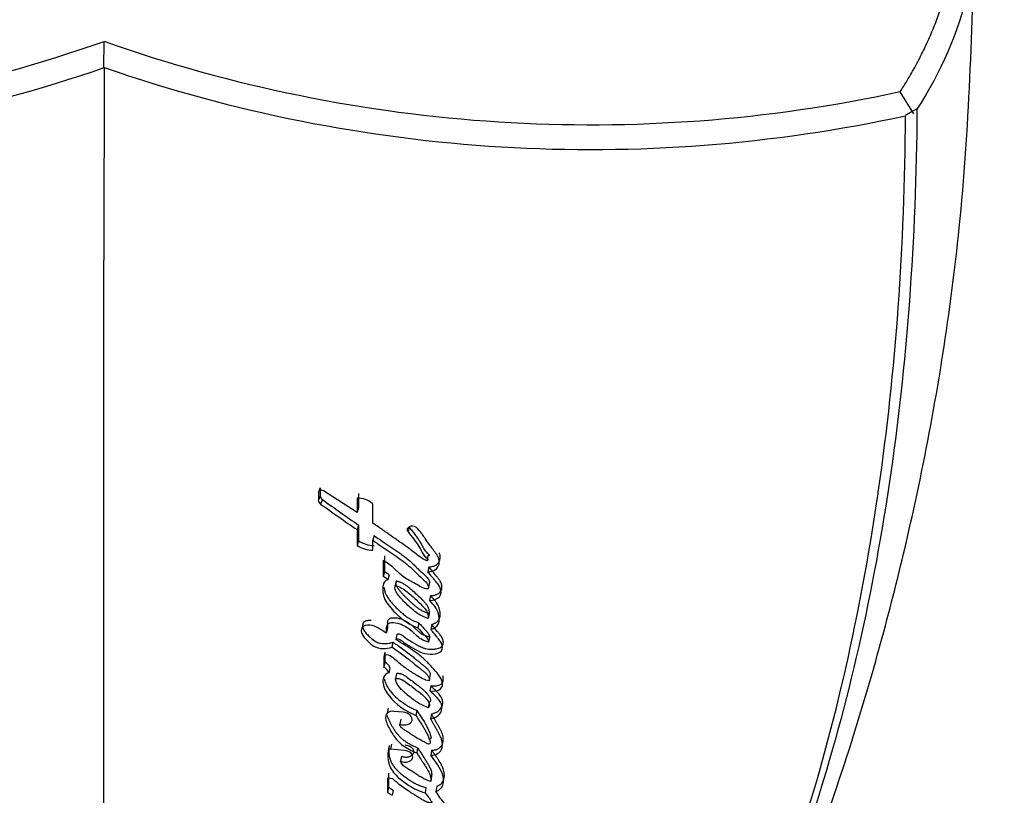
# Paper-space layout 'Layout1' of a CAD drawing. Units: millimetres. Extents: x 0 to 2384, y 0 to 2746.
# Drawn here: x 1857 to 1885, y 484 to 506 of the extents above; entities that cross this region are included whole.
import ezdxf
from ezdxf import colors
from ezdxf.entities.mleader import LeaderData, LeaderLine
from ezdxf.math import Vec2, Vec3

# ---------------------------------------------------------------- set-up
doc = ezdxf.new("R2010")
doc.units = ezdxf.units.MM
doc.layers.add('DV6_Défaut', color=7, linetype='Continuous')
doc.layers.add('Défaut', color=7, linetype='Continuous')

# ---------------------------------------------------------------- blocks, each defined once
blk = doc.blocks.new('_DOT')
at = {"color": 0}
blk.add_line((0, 0), (-1, 0), dxfattribs=at)
at = {"color": 0, "const_width": 0.333}
blk.add_lwpolyline([(-0.1665, 0, 1), (0.1665, 0, 1)], format="xyb", close=True, dxfattribs=at)
blk = doc.blocks.new('SE5')
at = {"layer": 'DV6_Défaut', "color": 7, "linetype": 'Continuous'}
for p, q in [((1859.555, 504.884), (1859.557, 505.63)), ((1882.544, 503.569), (1882.156, 504.202)), ((1882.303, 503.533), (1882.497, 503.646)), ((1882.497, 503.646), (1882.623, 503.718)), ((1859.554, 468.344), (1859.554, 499.415)), ((1865.69, 492.954), (1865.639, 492.827)), ((1865.639, 492.827), (1865.639, 492.599)), ((1865.69, 492.727), (1865.639, 492.599)), ((1865.69, 492.954), (1865.69, 492.727)), ((1866.739, 492.256), (1865.784, 492.867)), ((1866.783, 492.796), (1866.782, 492.386)), ((1865.754, 492.619), (1865.703, 492.492)), ((1866.739, 492.668), (1866.739, 492.256)), ((1867.181, 491.954), (1867.181, 492.503)), ((1866.782, 492.386), (1866.739, 492.256)), ((1866.781, 491.896), (1866.739, 491.765)), ((1866.781, 491.896), (1866.781, 491.452)), ((1866.739, 491.765), (1866.739, 491.32)), ((1867.22, 491.596), (1867.181, 491.463)), ((1868.218, 491.836), (1868.186, 491.703)), ((1866.781, 491.452), (1866.739, 491.32)), ((1867.181, 491.186), (1867.181, 491.463)), ((1867.515, 491.026), (1867.515, 490.57)), ((1868.746, 491.019), (1868.718, 490.883)), ((1867.479, 490.891), (1867.479, 490.434)), ((1867.515, 490.57), (1867.479, 490.434)), ((1867.65, 490.473), (1867.615, 490.337)), ((1868.771, 490.708), (1868.743, 490.572)), ((1867.856, 490.313), (1867.822, 490.177)), ((1868.78, 490.223), (1868.753, 490.085)), ((1868.818, 489.896), (1868.791, 489.758)), ((1868.782, 489.386), (1868.755, 489.247)), ((1868.491, 489.121), (1868.463, 488.982)), ((1868.857, 489.072), (1868.831, 488.932)), ((1867.598, 488.969), (1867.565, 488.83)), ((1867.869, 488.788), (1867.837, 488.648)), ((1867.753, 488.573), (1867.721, 488.433)), ((1868.79, 488.714), (1868.764, 488.574)), ((1867.526, 488.29), (1867.493, 488.15)), ((1867.526, 488.29), (1867.526, 488.003)), ((1867.493, 488.15), (1867.493, 487.862)), ((1867.526, 488.003), (1867.493, 487.862)), ((1867.666, 487.844), (1867.635, 487.703)), ((1867.856, 487.686), (1867.826, 487.544)), ((1868.807, 487.62), (1868.782, 487.477)), ((1868.827, 487.329), (1868.802, 487.185)), ((1868.784, 486.855), (1868.76, 486.711)), ((1867.625, 486.696), (1867.595, 486.553)), ((1868.044, 486.584), (1867.78, 486.606)), ((1868.43, 486.634), (1868.404, 486.49)), ((1867.978, 486.384), (1867.95, 486.24)), ((1868.85, 486.535), (1868.826, 486.391)), ((1867.646, 485.636), (1867.617, 485.491)), ((1867.718, 485.677), (1867.689, 485.532)), ((1868.08, 485.499), (1867.689, 485.532)), ((1868.456, 485.573), (1868.431, 485.428)), ((1868.854, 485.506), (1868.831, 485.36)), ((1867.997, 485.336), (1867.97, 485.191)), ((1867.749, 484.694), (1867.599, 484.706)), ((1867.599, 484.706), (1867.599, 484.306)), ((1867.628, 484.852), (1867.627, 484.452)), ((1868.853, 484.766), (1868.83, 484.619)), ((1867.627, 484.452), (1867.599, 484.306)), ((1867.627, 484.452), (1867.76, 484.369)), ((1867.76, 484.369), (1867.732, 484.223)), ((1868.689, 484.446), (1868.666, 484.298)), ((1868.998, 484.48), (1868.977, 484.332)), ((1867.599, 484.306), (1867.732, 484.223))]:
    blk.add_line(p, q, dxfattribs=at)
for centre, radius, start, end in [((1845.737, 544.777), 41.514, 257.7794, 289.4454), ((1873.377, 544.766), 41.503, 250.5508, 282.2113), ((1845.746, 544.7), 42.141, 257.7485, 289.1345), ((3839.709, 500.391), 1980.155, 179.869899, 180.028258), ((1873.366, 544.654), 42.095, 250.8529, 282.26), ((1865.828, 492.736), 0.139, 184.031, 237.5682), ((1865.779, 492.61), 0.141, 184.4138, 237.484), ((1896.764, 535.672), 53.191, 234.2712, 235.634), ((1896.752, 535.58), 52.976, 234.1883, 235.5472), ((1866.717, 491.931), 0.737, 50.9352, 88.2969), ((1867.16, 491.914), 0.728, 234.6989, 271.6811), ((1867.197, 492.036), 0.717, 234.5244, 271.8473), ((1867.334, 490.176), 0.433, 43.2377, 65.3453), ((1867.297, 490.036), 0.438, 43.3774, 65.3928), ((1867.429, 487.775), 0.248, 16.1322, 66.8538), ((1867.395, 487.632), 0.249, 16.3388, 66.8873), ((1867.748, 486.372), 0.237, 82.2418, 130.2001)]:
    blk.add_arc(centre, radius, start, end, dxfattribs=at)
for points, degree, knots in [([(1882.156, 504.201), (1884.259, 507.502), (1883.619, 510.899), (1882.988, 514.244), (1879.688, 517.255)], 2, [0, 0, 0, 0.5, 0.5, 1, 1, 1]), ([(1880.263, 516.845), (1881.323, 515.879), (1882.192, 514.847), (1883.494, 512.692), (1883.927, 511.569), (1884.336, 509.297), (1884.311, 508.147), (1883.804, 505.884), (1883.321, 504.771), (1882.629, 503.706)], 3, [0, 0, 0, 0, 0.25, 0.25, 0.5, 0.5, 0.75, 0.75, 1, 1, 1, 1]), ([(1872.901, 472.181), (1873.666, 472.752), (1874.906, 473.704), (1877.014, 476.365), (1878.676, 479.885), (1880.24, 484.003), (1881.565, 488.25), (1882.887, 493.548), (1884.05, 500.85), (1884.197, 505.897), (1884.27, 509.158)], 3, [0, 0, 0, 0, 0.076067, 0.1472, 0.276085, 0.386854, 0.480578, 0.620909, 0.794411, 1, 1, 1, 1]), ([(1882.629, 503.706), (1882.605, 499.989), (1882.341, 496.432), (1881.338, 489.698), (1880.6, 486.507), (1879.119, 482.002), (1878.563, 480.55), (1877.646, 478.471), (1877.326, 477.793), (1876.663, 476.473), (1876.32, 475.829), (1875.148, 474.075), (1874.212, 473.1), (1872.899, 472.175), (1872.67, 472.027), (1872.435, 471.889)], 3, [0, 0, 0, 0, 0.277629, 0.277629, 0.555257, 0.555257, 0.694071, 0.694071, 0.763479, 0.763479, 0.832886, 0.832886, 0.9717, 0.9717, 1, 1, 1, 1]), ([(1881.51, 492.682), (1881.52, 492.751), (1881.53, 492.82), (1882.027, 496.26), (1882.286, 499.813), (1882.305, 503.519)], 3, [0, 0, 0, 0, 0.020037, 0.020037, 1, 1, 1, 1]), ([(1872.419, 471.879), (1872.643, 472.012), (1872.861, 472.153), (1874.137, 473.054), (1875.046, 474.01), (1876.196, 475.745), (1876.536, 476.385), (1877.191, 477.696), (1877.503, 478.368), (1878.391, 480.425), (1878.921, 481.857), (1880.319, 486.256), (1881.023, 489.387), (1881.51, 492.682)], 3, [0, 0, 0, 0, 0.0385228, 0.0385228, 0.2324039, 0.2324039, 0.3293445, 0.3293445, 0.4262851, 0.4262851, 0.6201663, 0.6201663, 1, 1, 1, 1]), ([(1868.718, 490.883), (1868.634, 490.909), (1868.582, 490.948), (1868.446, 491.051), (1868.395, 491.093), (1868.21, 491.233), (1868.092, 491.318), (1867.888, 491.461), (1867.842, 491.493), (1867.686, 491.602), (1867.629, 491.642), (1867.541, 491.703), (1867.503, 491.73), (1867.438, 491.775), (1867.407, 491.797), (1867.315, 491.861), (1867.239, 491.914), (1867.181, 491.954)], 3, [0, 0, 0, 0, 0.125, 0.125, 0.25, 0.25, 0.5, 0.5, 0.625, 0.625, 0.75, 0.75, 0.8125, 0.8125, 0.875, 0.875, 1, 1, 1, 1]), ([(1867.22, 491.596), (1867.301, 491.541), (1867.455, 491.436), (1867.647, 491.305), (1867.778, 491.216), (1867.855, 491.164), (1867.912, 491.125), (1867.969, 491.085), (1868.043, 491.032), (1868.116, 490.977), (1868.186, 490.92), (1868.236, 490.876), (1868.284, 490.832), (1868.331, 490.786), (1868.369, 490.748), (1868.4, 490.717), (1868.431, 490.687), (1868.469, 490.649), (1868.509, 490.611), (1868.542, 490.582), (1868.562, 490.564), (1868.579, 490.549), (1868.596, 490.535), (1868.616, 490.517), (1868.641, 490.495), (1868.672, 490.465), (1868.71, 490.427), (1868.742, 490.387), (1868.764, 490.354), (1868.778, 490.328), (1868.787, 490.305), (1868.791, 490.287), (1868.793, 490.27), (1868.79, 490.248), (1868.784, 490.231), (1868.78, 490.223)], 3, [0, 0, 0, 0, 0.129853, 0.249668, 0.312093, 0.343302, 0.374507, 0.405708, 0.436909, 0.499368, 0.53068, 0.561954, 0.593201, 0.624457, 0.655725, 0.671362, 0.686998, 0.71826, 0.749507, 0.765129, 0.780754, 0.788567, 0.79638, 0.812003, 0.827605, 0.843172, 0.874215, 0.905314, 0.921035, 0.936846, 0.952598, 0.960547, 0.968456, 0.984145, 1, 1, 1, 1]), ([(1868.186, 491.703), (1868.293, 491.567), (1868.409, 491.42), (1868.536, 491.217), (1868.574, 491.136), (1868.638, 491.035), (1868.667, 490.998), (1868.715, 490.951), (1868.738, 490.933), (1868.755, 490.913), (1868.759, 490.901), (1868.742, 490.887), (1868.731, 490.885), (1868.718, 490.883)], 3, [0, 0, 0, 0, 0.5, 0.5, 0.75, 0.75, 0.875, 0.875, 0.9375, 0.9375, 0.96875, 0.96875, 1, 1, 1, 1]), ([(1868.218, 491.836), (1868.232, 491.819), (1868.259, 491.784), (1868.312, 491.716), (1868.378, 491.629), (1868.454, 491.525), (1868.513, 491.437), (1868.55, 491.374), (1868.571, 491.339), (1868.583, 491.316), (1868.593, 491.298), (1868.602, 491.28), (1868.614, 491.257), (1868.629, 491.23), (1868.651, 491.194), (1868.681, 491.151), (1868.715, 491.114), (1868.739, 491.09), (1868.75, 491.081), (1868.759, 491.073), (1868.767, 491.066), (1868.775, 491.058), (1868.782, 491.049), (1868.785, 491.042), (1868.784, 491.035), (1868.777, 491.028), (1868.764, 491.022), (1868.752, 491.02), (1868.746, 491.019)], 3, [0, 0, 0, 0, 0.062448, 0.124895, 0.249793, 0.374708, 0.49948, 0.561887, 0.593121, 0.624387, 0.64003, 0.655676, 0.686959, 0.71822, 0.749466, 0.81208, 0.874666, 0.890354, 0.906038, 0.91388, 0.921719, 0.937378, 0.945231, 0.953077, 0.960906, 0.968749, 0.984361, 1, 1, 1, 1]), ([(1868.743, 490.572), (1868.827, 490.577), (1868.906, 490.591), (1869.02, 490.676), (1869.051, 490.731), (1869.08, 490.849), (1869.074, 490.911), (1869.033, 491.006), (1869.018, 491.032), (1868.977, 491.093), (1868.961, 491.114), (1868.929, 491.156), (1868.928, 491.158), (1868.911, 491.179), (1868.908, 491.184), (1868.895, 491.201), (1868.882, 491.218), (1868.85, 491.26), (1868.83, 491.287), (1868.767, 491.376), (1868.731, 491.426), (1868.666, 491.52), (1868.651, 491.542), (1868.617, 491.592), (1868.603, 491.611), (1868.596, 491.622), (1868.587, 491.635), (1868.577, 491.649), (1868.572, 491.656), (1868.534, 491.71), (1868.475, 491.783), (1868.42, 491.825)], 3, [0, 0, 0, 0, 0.125, 0.125, 0.25, 0.25, 0.375, 0.375, 0.4375, 0.4375, 0.5, 0.5, 0.515625, 0.515625, 0.53125, 0.53125, 0.5625, 0.5625, 0.625, 0.625, 0.75, 0.75, 0.8125, 0.8125, 0.84375, 0.84375, 0.859375, 0.859375, 0.875, 0.875, 1, 1, 1, 1]), ([(1867.181, 491.463), (1867.35, 491.349), (1867.505, 491.244), (1867.789, 491.051), (1867.968, 490.933), (1868.234, 490.723), (1868.367, 490.578), (1868.549, 490.413), (1868.629, 490.348), (1868.733, 490.232), (1868.783, 490.153), (1868.753, 490.085)], 3, [0, 0, 0, 0, 0.25, 0.25, 0.5, 0.5, 0.75, 0.75, 0.875, 0.875, 1, 1, 1, 1]), ([(1868.771, 490.708), (1868.791, 490.71), (1868.832, 490.713), (1868.89, 490.724), (1868.936, 490.739), (1868.968, 490.755), (1868.997, 490.774), (1869.028, 490.803), (1869.056, 490.841), (1869.078, 490.883), (1869.092, 490.926), (1869.099, 490.971), (1869.099, 491.017), (1869.09, 491.064), (1869.079, 491.095), (1869.073, 491.11)], 3, [0, 0, 0, 0, 0.083216, 0.166258, 0.249725, 0.291243, 0.33313, 0.416581, 0.500035, 0.583578, 0.666575, 0.750172, 0.833489, 0.916365, 1, 1, 1, 1]), ([(1868.753, 490.085), (1868.606, 490.085), (1868.515, 490.165), (1868.271, 490.296), (1868.164, 490.346), (1868.006, 490.465), (1867.967, 490.5), (1867.893, 490.568), (1867.882, 490.577), (1867.835, 490.622), (1867.825, 490.631), (1867.809, 490.646), (1867.794, 490.66), (1867.743, 490.706), (1867.692, 490.75), (1867.59, 490.824), (1867.536, 490.857), (1867.479, 490.891)], 3, [0, 0, 0, 0, 0.25, 0.25, 0.5, 0.5, 0.625, 0.625, 0.6875, 0.6875, 0.71875, 0.71875, 0.75, 0.75, 0.875, 0.875, 1, 1, 1, 1]), ([(1868.791, 489.758), (1868.908, 489.751), (1869.017, 489.795), (1869.131, 489.931), (1869.135, 490.022), (1869.084, 490.149), (1869.059, 490.187), (1869.013, 490.248), (1868.999, 490.264), (1868.973, 490.295), (1868.968, 490.301), (1868.947, 490.326), (1868.938, 490.336), (1868.923, 490.354), (1868.903, 490.378), (1868.868, 490.42), (1868.861, 490.429), (1868.793, 490.513), (1868.784, 490.524), (1868.743, 490.572)], 3, [0, 0, 0, 0, 0.25, 0.25, 0.5, 0.5, 0.625, 0.625, 0.6875, 0.6875, 0.71875, 0.71875, 0.75, 0.75, 0.8125, 0.8125, 0.875, 0.875, 1, 1, 1, 1]), ([(1868.818, 489.896), (1868.832, 489.896), (1868.861, 489.895), (1868.903, 489.899), (1868.943, 489.908), (1868.981, 489.92), (1869.016, 489.936), (1869.047, 489.955), (1869.075, 489.976), (1869.107, 490.009), (1869.135, 490.056), (1869.149, 490.117), (1869.147, 490.168), (1869.138, 490.211), (1869.124, 490.253), (1869.101, 490.296), (1869.075, 490.336), (1869.054, 490.365), (1869.031, 490.394), (1869.008, 490.422), (1868.983, 490.451), (1868.951, 490.488), (1868.923, 490.523), (1868.891, 490.561), (1868.86, 490.6), (1868.819, 490.651), (1868.787, 490.689), (1868.771, 490.708)], 3, [0, 0, 0, 0, 0.031263, 0.062379, 0.093812, 0.125073, 0.156464, 0.187845, 0.219077, 0.250567, 0.313038, 0.375855, 0.438679, 0.463735, 0.501235, 0.563985, 0.595161, 0.626274, 0.657386, 0.688521, 0.719676, 0.750833, 0.813126, 0.833891, 0.87542, 0.937711, 1, 1, 1, 1]), ([(1867.615, 490.337), (1867.512, 490.325), (1867.489, 490.261), (1867.468, 490.12), (1867.465, 490.054), (1867.475, 489.924), (1867.492, 489.854), (1867.561, 489.716), (1867.602, 489.658), (1867.707, 489.526), (1867.758, 489.472), (1867.849, 489.382), (1867.876, 489.356), (1867.941, 489.297), (1867.974, 489.267), (1868.032, 489.219), (1868.072, 489.187), (1868.136, 489.14), (1868.178, 489.113), (1868.285, 489.051), (1868.377, 489.012), (1868.463, 488.982)], 3, [0, 0, 0, 0, 0.125, 0.125, 0.25, 0.25, 0.375, 0.375, 0.5, 0.5, 0.625, 0.625, 0.6875, 0.6875, 0.75, 0.75, 0.8125, 0.8125, 0.875, 0.875, 1, 1, 1, 1]), ([(1868.782, 489.386), (1868.766, 489.39), (1868.734, 489.399), (1868.688, 489.414), (1868.643, 489.432), (1868.585, 489.459), (1868.518, 489.499), (1868.444, 489.552), (1868.374, 489.607), (1868.304, 489.668), (1868.24, 489.728), (1868.178, 489.788), (1868.119, 489.847), (1868.059, 489.909), (1868.011, 489.961), (1867.973, 490.004), (1867.946, 490.036), (1867.92, 490.069), (1867.896, 490.103), (1867.875, 490.137), (1867.858, 490.173), (1867.849, 490.202), (1867.845, 490.226), (1867.844, 490.25), (1867.847, 490.279), (1867.853, 490.302), (1867.856, 490.313)], 3, [0, 0, 0, 0, 0.031385, 0.06258, 0.093716, 0.12501, 0.187865, 0.250153, 0.31237, 0.374713, 0.44618, 0.499817, 0.562376, 0.624937, 0.68753, 0.71884, 0.75012, 0.781381, 0.812688, 0.844053, 0.87525, 0.906593, 0.922301, 0.937848, 0.968823, 1, 1, 1, 1]), ([(1867.856, 490.313), (1867.872, 490.309), (1867.895, 490.303), (1867.926, 490.293), (1867.972, 490.276), (1868.037, 490.245), (1868.116, 490.195), (1868.188, 490.14), (1868.245, 490.093), (1868.289, 490.054), (1868.356, 489.996), (1868.453, 489.907), (1868.546, 489.817), (1868.606, 489.756), (1868.635, 489.725), (1868.663, 489.694), (1868.699, 489.651), (1868.73, 489.607), (1868.754, 489.561), (1868.767, 489.527), (1868.776, 489.492), (1868.78, 489.456), (1868.782, 489.421), (1868.782, 489.398), (1868.782, 489.386)], 3, [0, 0, 0, 0, 0.031408, 0.046987, 0.062532, 0.125114, 0.187604, 0.249804, 0.312163, 0.343417, 0.374689, 0.499729, 0.624825, 0.656093, 0.687329, 0.718534, 0.749741, 0.812487, 0.843787, 0.874792, 0.905805, 0.93704, 0.968513, 1, 1, 1, 1]), ([(1867.505, 490.125), (1867.507, 490.108), (1867.511, 490.074), (1867.522, 490.023), (1867.538, 489.972), (1867.568, 489.905), (1867.617, 489.824), (1867.687, 489.729), (1867.765, 489.638), (1867.85, 489.549), (1867.94, 489.464), (1868.033, 489.381), (1868.133, 489.302), (1868.214, 489.247), (1868.272, 489.215), (1868.311, 489.194), (1868.362, 489.171), (1868.426, 489.145), (1868.469, 489.129), (1868.491, 489.121)], 3, [0, 0, 0, 0, 0.041743, 0.083456, 0.125408, 0.167463, 0.250703, 0.333909, 0.417496, 0.500874, 0.58413, 0.667433, 0.750932, 0.833633, 0.854237, 0.874862, 0.916289, 0.958075, 1, 1, 1, 1]), ([(1868.755, 489.247), (1868.63, 489.279), (1868.508, 489.345), (1868.324, 489.483), (1868.236, 489.563), (1868.064, 489.732), (1867.989, 489.807), (1867.838, 489.991), (1867.795, 490.08), (1867.822, 490.177)], 3, [0, 0, 0, 0, 0.25, 0.25, 0.5, 0.5, 0.75, 0.75, 1, 1, 1, 1]), ([(1867.822, 490.177), (1867.959, 490.145), (1868.055, 490.083), (1868.207, 489.963), (1868.249, 489.926), (1868.336, 489.849), (1868.382, 489.808), (1868.505, 489.691), (1868.597, 489.605), (1868.695, 489.482), (1868.725, 489.435), (1868.755, 489.34), (1868.757, 489.295), (1868.755, 489.247)], 3, [0, 0, 0, 0, 0.25, 0.25, 0.375, 0.375, 0.5, 0.5, 0.75, 0.75, 0.875, 0.875, 1, 1, 1, 1]), ([(1868.831, 488.932), (1868.923, 488.966), (1869.008, 489.01), (1869.062, 489.121), (1869.068, 489.153), (1869.073, 489.24), (1869.07, 489.275), (1869.036, 489.47), (1868.931, 489.625), (1868.791, 489.758)], 3, [0, 0, 0, 0, 0.25, 0.25, 0.375, 0.375, 0.5, 0.5, 1, 1, 1, 1]), ([(1868.857, 489.072), (1868.868, 489.076), (1868.891, 489.085), (1868.924, 489.099), (1868.955, 489.115), (1868.985, 489.132), (1869.012, 489.152), (1869.035, 489.173), (1869.054, 489.198), (1869.083, 489.25), (1869.094, 489.307), (1869.096, 489.365), (1869.095, 489.404), (1869.087, 489.473), (1869.058, 489.57), (1869.007, 489.668), (1868.952, 489.747), (1868.907, 489.803), (1868.862, 489.853), (1868.832, 489.882), (1868.818, 489.896)], 3, [0, 0, 0, 0, 0.031327, 0.062579, 0.093802, 0.125129, 0.156611, 0.187801, 0.219049, 0.250601, 0.375589, 0.4069, 0.438073, 0.500225, 0.625159, 0.749755, 0.821086, 0.892704, 0.946321, 1, 1, 1, 1]), ([(1867.135, 489.191), (1867.113, 489.192), (1867.081, 489.19), (1867.039, 489.184), (1867.009, 489.179), (1866.979, 489.171), (1866.957, 489.162), (1866.942, 489.153), (1866.928, 489.141), (1866.91, 489.118), (1866.9, 489.088), (1866.896, 489.056), (1866.895, 489.024), (1866.901, 488.983), (1866.919, 488.934), (1866.946, 488.887), (1866.98, 488.841), (1867.019, 488.797), (1867.054, 488.762), (1867.083, 488.734), (1867.105, 488.713), (1867.126, 488.692), (1867.156, 488.665), (1867.196, 488.632), (1867.249, 488.596), (1867.308, 488.566), (1867.374, 488.546), (1867.441, 488.533), (1867.508, 488.528), (1867.574, 488.53), (1867.628, 488.536), (1867.668, 488.544), (1867.708, 488.555), (1867.735, 488.566), (1867.753, 488.573)], 3, [0, 0, 0, 0, 0.0414339, 0.0622177, 0.0829476, 0.1037332, 0.1246562, 0.1350886, 0.1456284, 0.1665793, 0.2083602, 0.2292726, 0.2502059, 0.2916667, 0.3333824, 0.3747843, 0.4161944, 0.4577898, 0.4992023, 0.5198824, 0.5405568, 0.5612248, 0.5818877, 0.6232743, 0.6651409, 0.7068285, 0.7488133, 0.7907055, 0.8326163, 0.8742623, 0.9162629, 0.9371979, 0.9580703, 1, 1, 1, 1]), ([(1868.764, 488.574), (1868.691, 488.592), (1868.623, 488.615), (1868.501, 488.689), (1868.462, 488.725), (1868.378, 488.804), (1868.354, 488.827), (1868.314, 488.863), (1868.283, 488.89), (1868.208, 488.95), (1868.146, 488.992), (1868.025, 489.058), (1867.953, 489.089), (1867.81, 489.121), (1867.729, 489.125), (1867.635, 489.102), (1867.605, 489.087), (1867.573, 489.041), (1867.569, 489.017), (1867.563, 488.933), (1867.566, 488.887), (1867.565, 488.83)], 3, [0, 0, 0, 0, 0.125, 0.125, 0.25, 0.25, 0.3125, 0.3125, 0.375, 0.375, 0.5, 0.5, 0.625, 0.625, 0.75, 0.75, 0.8125, 0.8125, 0.875, 0.875, 1, 1, 1, 1]), ([(1868.79, 488.714), (1868.772, 488.719), (1868.737, 488.728), (1868.685, 488.746), (1868.644, 488.763), (1868.612, 488.779), (1868.582, 488.796), (1868.546, 488.821), (1868.507, 488.852), (1868.47, 488.884), (1868.44, 488.912), (1868.417, 488.934), (1868.393, 488.957), (1868.351, 488.996), (1868.289, 489.05), (1868.207, 489.111), (1868.132, 489.157), (1868.069, 489.189), (1868.019, 489.211), (1867.967, 489.23), (1867.914, 489.244), (1867.859, 489.254), (1867.804, 489.258), (1867.751, 489.257), (1867.699, 489.25), (1867.66, 489.236), (1867.635, 489.219), (1867.617, 489.198), (1867.607, 489.173), (1867.602, 489.148), (1867.6, 489.128), (1867.6, 489.108), (1867.6, 489.092), (1867.6, 489.078), (1867.6, 489.065), (1867.6, 489.042), (1867.6, 489.015), (1867.599, 488.989), (1867.599, 488.976), (1867.598, 488.969)], 3, [0, 0, 0, 0, 0.031067, 0.061982, 0.092979, 0.108651, 0.12426, 0.155277, 0.18632, 0.217507, 0.24875, 0.264378, 0.280005, 0.31125, 0.373714, 0.436181, 0.498245, 0.529406, 0.560727, 0.591841, 0.623036, 0.654311, 0.685293, 0.716534, 0.747956, 0.779365, 0.795161, 0.810818, 0.842259, 0.857982, 0.87377, 0.889546, 0.905323, 0.913213, 0.921103, 0.936883, 0.968441, 0.98422, 1, 1, 1, 1]), ([(1867.869, 488.788), (1867.872, 488.791), (1867.878, 488.798), (1867.891, 488.805), (1867.902, 488.807), (1867.915, 488.807), (1867.937, 488.804), (1867.967, 488.793), (1868, 488.777), (1868.03, 488.758), (1868.054, 488.74), (1868.072, 488.726), (1868.09, 488.712), (1868.122, 488.687), (1868.171, 488.654), (1868.231, 488.616), (1868.283, 488.585), (1868.325, 488.561), (1868.356, 488.543), (1868.388, 488.525), (1868.419, 488.507), (1868.45, 488.489), (1868.493, 488.466), (1868.547, 488.439), (1868.605, 488.415), (1868.652, 488.399), (1868.701, 488.386), (1868.763, 488.375), (1868.839, 488.37), (1868.901, 488.371), (1868.949, 488.375), (1868.997, 488.382), (1869.055, 488.396), (1869.106, 488.418), (1869.138, 488.443), (1869.157, 488.465), (1869.171, 488.489), (1869.18, 488.515), (1869.185, 488.541), (1869.187, 488.568), (1869.185, 488.595), (1869.178, 488.631), (1869.162, 488.676), (1869.132, 488.728), (1869.102, 488.77), (1869.076, 488.803), (1869.056, 488.827), (1869.035, 488.851), (1869.008, 488.884), (1868.975, 488.925), (1868.936, 488.974), (1868.897, 489.023), (1868.87, 489.056), (1868.857, 489.072)], 3, [0, 0, 0, 0, 0.007785, 0.015599, 0.019535, 0.023456, 0.031283, 0.046883, 0.062473, 0.078079, 0.093687, 0.10151, 0.109339, 0.124973, 0.15616, 0.187354, 0.218599, 0.234229, 0.249858, 0.265487, 0.281117, 0.296743, 0.312369, 0.343658, 0.374776, 0.390267, 0.405813, 0.437084, 0.468107, 0.499347, 0.514947, 0.530464, 0.56153, 0.592985, 0.608824, 0.624591, 0.64041, 0.656225, 0.671946, 0.687739, 0.703555, 0.719246, 0.750659, 0.782086, 0.813232, 0.828793, 0.844359, 0.85993, 0.875498, 0.906628, 0.937751, 0.968874, 1, 1, 1, 1]), ([(1868.491, 489.121), (1868.498, 489.113), (1868.513, 489.096), (1868.541, 489.063), (1868.578, 489.021), (1868.622, 488.972), (1868.656, 488.935), (1868.679, 488.91), (1868.692, 488.897), (1868.704, 488.885), (1868.719, 488.869), (1868.736, 488.849), (1868.756, 488.824), (1868.771, 488.802), (1868.779, 488.784), (1868.786, 488.765), (1868.79, 488.742), (1868.79, 488.724), (1868.79, 488.714)], 3, [0, 0, 0, 0, 0.06248, 0.12496, 0.24992, 0.37487, 0.499803, 0.531039, 0.562278, 0.603922, 0.624733, 0.687104, 0.749491, 0.812321, 0.843573, 0.874632, 0.936952, 1, 1, 1, 1]), ([(1867.565, 488.83), (1867.495, 488.877), (1867.42, 488.926), (1867.275, 489.009), (1867.19, 489.051), (1867.007, 489.055), (1866.914, 489.045), (1866.843, 488.928), (1866.853, 488.862), (1866.913, 488.731), (1866.961, 488.679), (1867.057, 488.585), (1867.085, 488.558), (1867.142, 488.508), (1867.179, 488.478), (1867.285, 488.416), (1867.384, 488.392), (1867.565, 488.387), (1867.648, 488.402), (1867.721, 488.433)], 3, [0, 0, 0, 0, 0.125, 0.125, 0.25, 0.25, 0.375, 0.375, 0.5, 0.5, 0.625, 0.625, 0.6875, 0.6875, 0.75, 0.75, 0.875, 0.875, 1, 1, 1, 1]), ([(1867.837, 488.648), (1867.866, 488.684), (1867.925, 488.661), (1868.013, 488.612), (1868.046, 488.581), (1868.158, 488.5), (1868.244, 488.45), (1868.412, 488.354), (1868.501, 488.302), (1868.679, 488.239), (1868.788, 488.224), (1868.988, 488.238), (1869.088, 488.261), (1869.178, 488.388), (1869.171, 488.462), (1869.12, 488.572), (1869.099, 488.602), (1869.057, 488.656), (1869.047, 488.668), (1869.024, 488.696), (1869.023, 488.697), (1868.999, 488.725), (1868.997, 488.728), (1868.978, 488.75), (1868.965, 488.767), (1868.936, 488.802), (1868.927, 488.813), (1868.895, 488.854), (1868.876, 488.877), (1868.869, 488.886), (1868.857, 488.901), (1868.843, 488.917), (1868.837, 488.925), (1868.831, 488.932)], 3, [0, 0, 0, 0, 0.0625, 0.0625, 0.125, 0.125, 0.25, 0.25, 0.375, 0.375, 0.5, 0.5, 0.625, 0.625, 0.75, 0.75, 0.8125, 0.8125, 0.84375, 0.84375, 0.859375, 0.859375, 0.875, 0.875, 0.90625, 0.90625, 0.9375, 0.9375, 0.96875, 0.96875, 0.984375, 0.984375, 1, 1, 1, 1]), ([(1868.463, 488.982), (1868.521, 488.915), (1868.581, 488.845), (1868.7, 488.72), (1868.767, 488.651), (1868.764, 488.574)], 3, [0, 0, 0, 0, 0.5, 0.5, 1, 1, 1, 1]), ([(1867.753, 488.573), (1867.78, 488.555), (1867.833, 488.519), (1867.938, 488.445), (1868.067, 488.352), (1868.217, 488.238), (1868.338, 488.141), (1868.434, 488.063), (1868.506, 488.004), (1868.56, 487.96), (1868.596, 487.931), (1868.62, 487.912), (1868.65, 487.888), (1868.684, 487.858), (1868.718, 487.828), (1868.748, 487.796), (1868.775, 487.763), (1868.797, 487.728), (1868.808, 487.698), (1868.811, 487.673), (1868.812, 487.649), (1868.809, 487.631), (1868.807, 487.62)], 3, [0, 0, 0, 0, 0.062442, 0.124878, 0.249759, 0.374709, 0.499657, 0.562146, 0.624641, 0.687139, 0.702763, 0.718388, 0.749633, 0.780827, 0.811966, 0.843125, 0.874522, 0.905793, 0.937172, 0.952932, 0.968591, 1, 1, 1, 1]), ([(1868.802, 487.185), (1868.91, 487.182), (1869.042, 487.183), (1869.176, 487.307), (1869.175, 487.39), (1869.119, 487.553), (1869.07, 487.621), (1868.951, 487.774), (1868.894, 487.835), (1868.785, 487.947), (1868.75, 487.983), (1868.689, 488.042), (1868.647, 488.083), (1868.579, 488.144), (1868.536, 488.18), (1868.46, 488.239), (1868.418, 488.27), (1868.195, 488.425), (1868.023, 488.531), (1867.837, 488.648)], 3, [0, 0, 0, 0, 0.125, 0.125, 0.25, 0.25, 0.375, 0.375, 0.5, 0.5, 0.5625, 0.5625, 0.625, 0.625, 0.6875, 0.6875, 0.75, 0.75, 1, 1, 1, 1]), ([(1867.721, 488.433), (1867.825, 488.362), (1867.941, 488.282), (1868.084, 488.176), (1868.134, 488.138), (1868.213, 488.076), (1868.232, 488.061), (1868.282, 488.022), (1868.307, 488.002), (1868.388, 487.937), (1868.423, 487.908), (1868.507, 487.84), (1868.527, 487.824), (1868.576, 487.785), (1868.604, 487.761), (1868.643, 487.73), (1868.672, 487.704), (1868.712, 487.666), (1868.734, 487.642), (1868.78, 487.577), (1868.791, 487.523), (1868.782, 487.477)], 3, [0, 0, 0, 0, 0.25, 0.25, 0.375, 0.375, 0.4375, 0.4375, 0.5, 0.5, 0.625, 0.625, 0.6875, 0.6875, 0.75, 0.75, 0.8125, 0.8125, 0.875, 0.875, 1, 1, 1, 1]), ([(1868.782, 487.477), (1868.646, 487.491), (1868.564, 487.548), (1868.431, 487.63), (1868.409, 487.644), (1868.361, 487.674), (1868.333, 487.691), (1868.292, 487.718), (1868.263, 487.736), (1868.219, 487.765), (1868.193, 487.783), (1868.082, 487.859), (1867.986, 487.931), (1867.825, 488.071), (1867.748, 488.152), (1867.633, 488.201)], 3, [0, 0, 0, 0, 0.25, 0.25, 0.3125, 0.3125, 0.375, 0.375, 0.4375, 0.4375, 0.5, 0.5, 0.75, 0.75, 1, 1, 1, 1]), ([(1867.635, 487.703), (1867.557, 487.679), (1867.516, 487.631), (1867.469, 487.514), (1867.465, 487.457), (1867.495, 487.269), (1867.563, 487.153), (1867.835, 486.811), (1868.089, 486.622), (1868.404, 486.49)], 3, [0, 0, 0, 0, 0.125, 0.125, 0.25, 0.25, 0.5, 0.5, 1, 1, 1, 1]), ([(1867.856, 487.686), (1867.872, 487.686), (1867.903, 487.688), (1867.944, 487.684), (1867.975, 487.676), (1868.006, 487.666), (1868.042, 487.65), (1868.082, 487.627), (1868.113, 487.606), (1868.137, 487.589), (1868.161, 487.571), (1868.226, 487.523), (1868.333, 487.444), (1868.437, 487.364), (1868.506, 487.31), (1868.551, 487.274), (1868.606, 487.229), (1868.668, 487.171), (1868.724, 487.111), (1868.764, 487.058), (1868.792, 487.015), (1868.809, 486.982), (1868.821, 486.948), (1868.823, 486.919), (1868.818, 486.897), (1868.807, 486.876), (1868.794, 486.864), (1868.784, 486.855)], 3, [0, 0, 0, 0, 0.031218, 0.062477, 0.078045, 0.093579, 0.124825, 0.155809, 0.186853, 0.202425, 0.218008, 0.249171, 0.373824, 0.498472, 0.529614, 0.56074, 0.622942, 0.685214, 0.747943, 0.810924, 0.842428, 0.873789, 0.905307, 0.936859, 0.95273, 0.968389, 1, 1, 1, 1]), ([(1867.508, 487.536), (1867.512, 487.505), (1867.529, 487.444), (1867.569, 487.354), (1867.621, 487.266), (1867.703, 487.153), (1867.828, 487.018), (1867.976, 486.896), (1868.105, 486.806), (1868.207, 486.742), (1868.297, 486.694), (1868.372, 486.659), (1868.411, 486.642), (1868.43, 486.634)], 3, [0, 0, 0, 0, 0.083726, 0.167592, 0.250821, 0.3342, 0.500964, 0.666462, 0.749675, 0.833251, 0.916516, 0.958199, 1, 1, 1, 1]), ([(1867.826, 487.544), (1867.969, 487.554), (1868.062, 487.48), (1868.262, 487.334), (1868.351, 487.267), (1868.539, 487.121), (1868.63, 487.047), (1868.766, 486.887), (1868.847, 486.782), (1868.76, 486.711)], 3, [0, 0, 0, 0, 0.25, 0.25, 0.5, 0.5, 0.75, 0.75, 1, 1, 1, 1]), ([(1868.76, 486.711), (1868.651, 486.75), (1868.531, 486.808), (1868.353, 486.922), (1868.253, 486.999), (1868.154, 487.084), (1868.135, 487.1), (1868.089, 487.141), (1868.073, 487.155), (1868.008, 487.215), (1867.976, 487.247), (1867.868, 487.373), (1867.836, 487.453), (1867.826, 487.544)], 3, [0, 0, 0, 0, 0.25, 0.25, 0.5, 0.5, 0.5625, 0.5625, 0.625, 0.625, 0.75, 0.75, 1, 1, 1, 1]), ([(1868.827, 487.329), (1868.855, 487.328), (1868.897, 487.328), (1868.952, 487.331), (1868.993, 487.335), (1869.033, 487.342), (1869.071, 487.352), (1869.105, 487.367), (1869.133, 487.388), (1869.153, 487.412), (1869.169, 487.439), (1869.179, 487.467), (1869.186, 487.505), (1869.186, 487.555), (1869.177, 487.594), (1869.17, 487.614)], 3, [0, 0, 0, 0, 0.125009, 0.187449, 0.250091, 0.312739, 0.375377, 0.437923, 0.500688, 0.563167, 0.625994, 0.688482, 0.750803, 0.875871, 1, 1, 1, 1]), ([(1868.826, 486.391), (1868.931, 486.417), (1869.022, 486.458), (1869.134, 486.593), (1869.155, 486.671), (1869.124, 486.91), (1868.944, 487.057), (1868.802, 487.185)], 3, [0, 0, 0, 0, 0.25, 0.25, 0.5, 0.5, 1, 1, 1, 1]), ([(1868.85, 486.535), (1868.863, 486.539), (1868.888, 486.545), (1868.925, 486.557), (1868.961, 486.57), (1868.995, 486.586), (1869.026, 486.604), (1869.063, 486.631), (1869.102, 486.669), (1869.137, 486.721), (1869.16, 486.777), (1869.171, 486.835), (1869.169, 486.895), (1869.158, 486.945), (1869.142, 486.985), (1869.121, 487.023), (1869.088, 487.07), (1869.048, 487.117), (1869.012, 487.154), (1868.977, 487.188), (1868.934, 487.23), (1868.882, 487.278), (1868.845, 487.312), (1868.827, 487.329)], 3, [0, 0, 0, 0, 0.031325, 0.062534, 0.093698, 0.12498, 0.156506, 0.187766, 0.250203, 0.313015, 0.375729, 0.438407, 0.500806, 0.563585, 0.594699, 0.625803, 0.688469, 0.750892, 0.786467, 0.822034, 0.875396, 0.93768, 1, 1, 1, 1]), ([(1867.595, 486.553), (1867.504, 486.463), (1867.55, 486.347), (1867.643, 486.132), (1867.706, 486.022), (1867.841, 485.825), (1867.927, 485.721), (1868.156, 485.552), (1868.288, 485.486), (1868.431, 485.428)], 3, [0, 0, 0, 0, 0.25, 0.25, 0.5, 0.5, 0.75, 0.75, 1, 1, 1, 1]), ([(1867.95, 486.24), (1868.101, 486.186), (1868.269, 486.244), (1868.328, 486.446), (1868.209, 486.57), (1868.044, 486.584)], 3, [0, 0, 0, 0, 0.5, 0.5, 1, 1, 1, 1]), ([(1868.43, 486.634), (1868.474, 486.57), (1868.56, 486.441), (1868.659, 486.279), (1868.732, 486.149), (1868.78, 486.05), (1868.812, 485.967), (1868.828, 485.912), (1868.835, 485.887), (1868.837, 485.874), (1868.837, 485.861), (1868.835, 485.849), (1868.831, 485.839), (1868.826, 485.832), (1868.821, 485.827), (1868.815, 485.822), (1868.805, 485.818), (1868.789, 485.818), (1868.777, 485.822), (1868.771, 485.824), (1868.771, 485.824)], 3, [0, 0, 0, 0, 0.231371, 0.462798, 0.578484, 0.694142, 0.810026, 0.867916, 0.882395, 0.896917, 0.9116, 0.926271, 0.941004, 0.948379, 0.95578, 0.963154, 0.970524, 0.985116, 0.999767, 1, 1, 1, 1]), ([(1867.587, 486.486), (1867.59, 486.479), (1867.597, 486.458), (1867.61, 486.424), (1867.644, 486.343), (1867.69, 486.25), (1867.744, 486.158), (1867.777, 486.106), (1867.811, 486.055), (1867.856, 485.992), (1867.918, 485.917), (1867.976, 485.858), (1868.028, 485.813), (1868.082, 485.771), (1868.156, 485.721), (1868.251, 485.667), (1868.335, 485.626), (1868.404, 485.595), (1868.439, 485.581), (1868.456, 485.573)], 3, [0, 0, 0, 0, 0.020617, 0.058294, 0.095967, 0.246925, 0.322423, 0.360102, 0.397753, 0.473021, 0.54848, 0.624166, 0.661653, 0.698993, 0.773689, 0.848989, 0.924487, 0.962223, 1, 1, 1, 1]), ([(1868.404, 486.49), (1868.452, 486.42), (1868.495, 486.356), (1868.552, 486.267), (1868.577, 486.228), (1868.616, 486.163), (1868.635, 486.132), (1868.67, 486.072), (1868.691, 486.034), (1868.722, 485.974), (1868.741, 485.936), (1868.768, 485.874), (1868.782, 485.837), (1868.804, 485.772), (1868.82, 485.735), (1868.807, 485.688), (1868.793, 485.67), (1868.738, 485.677), (1868.722, 485.689), (1868.656, 485.728), (1868.623, 485.748), (1868.491, 485.818), (1868.422, 485.854), (1868.327, 485.918), (1868.322, 485.922), (1868.297, 485.939), (1868.288, 485.946), (1868.276, 485.954), (1868.261, 485.964), (1868.242, 485.977), (1868.233, 485.982), (1868.209, 485.998), (1868.188, 486.012), (1868.156, 486.031), (1868.151, 486.034), (1868.122, 486.052), (1868.114, 486.056), (1868.093, 486.07), (1868.067, 486.087), (1868.033, 486.111), (1868.013, 486.126), (1867.97, 486.169), (1867.953, 486.206), (1867.95, 486.24)], 3, [0, 0, 0, 0, 0.125, 0.125, 0.1875, 0.1875, 0.25, 0.25, 0.3125, 0.3125, 0.375, 0.375, 0.4375, 0.4375, 0.5, 0.5, 0.53125, 0.53125, 0.5625, 0.5625, 0.625, 0.625, 0.75, 0.75, 0.765625, 0.765625, 0.78125, 0.78125, 0.796875, 0.796875, 0.8125, 0.8125, 0.84375, 0.84375, 0.859375, 0.859375, 0.875, 0.875, 0.90625, 0.90625, 0.9375, 0.9375, 1, 1, 1, 1]), ([(1868.831, 485.36), (1868.986, 485.358), (1869.086, 485.431), (1869.179, 485.614), (1869.172, 485.708), (1869.119, 485.866), (1869.099, 485.907), (1869.058, 485.985), (1869.048, 486.005), (1869.025, 486.044), (1869.021, 486.051), (1869.003, 486.083), (1868.998, 486.092), (1868.986, 486.114), (1868.98, 486.124), (1868.963, 486.154), (1868.954, 486.17), (1868.949, 486.178), (1868.943, 486.189), (1868.936, 486.202), (1868.932, 486.208), (1868.922, 486.226), (1868.916, 486.237), (1868.899, 486.266), (1868.881, 486.297), (1868.856, 486.34), (1868.84, 486.367), (1868.826, 486.391)], 3, [0, 0, 0, 0, 0.25, 0.25, 0.5, 0.5, 0.625, 0.625, 0.6875, 0.6875, 0.71875, 0.71875, 0.75, 0.75, 0.78125, 0.78125, 0.8125, 0.8125, 0.828125, 0.828125, 0.84375, 0.84375, 0.875, 0.875, 0.9375, 0.9375, 1, 1, 1, 1]), ([(1868.854, 485.506), (1868.872, 485.506), (1868.908, 485.506), (1868.952, 485.513), (1868.987, 485.522), (1869.016, 485.534), (1869.049, 485.551), (1869.082, 485.576), (1869.121, 485.614), (1869.158, 485.667), (1869.182, 485.738), (1869.19, 485.835), (1869.17, 485.935), (1869.131, 486.032), (1869.101, 486.093), (1869.075, 486.141), (1869.055, 486.176), (1869.035, 486.212), (1869.014, 486.248), (1868.994, 486.284), (1868.967, 486.332), (1868.933, 486.392), (1868.892, 486.463), (1868.864, 486.511), (1868.85, 486.535)], 3, [0, 0, 0, 0, 0.031453, 0.062952, 0.08091, 0.098756, 0.12575, 0.157136, 0.188478, 0.251202, 0.313828, 0.376371, 0.501258, 0.563564, 0.625805, 0.656957, 0.68813, 0.719316, 0.750504, 0.781693, 0.812881, 0.875256, 0.937628, 1, 1, 1, 1]), ([(1867.617, 485.491), (1867.605, 485.372), (1867.603, 485.254), (1867.669, 485.016), (1867.737, 484.899), (1867.897, 484.736), (1867.952, 484.69), (1868.081, 484.59), (1868.147, 484.545), (1868.272, 484.463), (1868.353, 484.416), (1868.495, 484.351), (1868.585, 484.321), (1868.666, 484.298)], 3, [0, 0, 0, 0, 0.25, 0.25, 0.5, 0.5, 0.625, 0.625, 0.75, 0.75, 0.875, 0.875, 1, 1, 1, 1]), ([(1867.646, 485.636), (1867.645, 485.621), (1867.642, 485.592), (1867.638, 485.533), (1867.637, 485.459), (1867.643, 485.385), (1867.653, 485.325), (1867.668, 485.265), (1867.694, 485.19), (1867.732, 485.116), (1867.768, 485.059), (1867.81, 485.003), (1867.87, 484.935), (1867.952, 484.858), (1868.042, 484.786), (1868.121, 484.728), (1868.185, 484.683), (1868.235, 484.65), (1868.286, 484.618), (1868.355, 484.576), (1868.428, 484.538), (1868.506, 484.505), (1868.566, 484.483), (1868.627, 484.464), (1868.668, 484.452), (1868.689, 484.446)], 3, [0, 0, 0, 0, 0.031319, 0.06258, 0.124907, 0.187066, 0.218187, 0.249424, 0.312458, 0.37506, 0.4062, 0.437362, 0.500144, 0.56301, 0.625415, 0.687725, 0.718898, 0.750097, 0.781354, 0.812725, 0.87539, 0.906469, 0.937541, 0.968705, 1, 1, 1, 1]), ([(1867.97, 485.191), (1868.111, 485.129), (1868.279, 485.178), (1868.35, 485.366), (1868.239, 485.486), (1868.08, 485.499)], 3, [0, 0, 0, 0, 0.5, 0.5, 1, 1, 1, 1]), ([(1867.997, 485.336), (1868.014, 485.33), (1868.048, 485.317), (1868.103, 485.308), (1868.157, 485.307), (1868.209, 485.315), (1868.255, 485.331), (1868.294, 485.355), (1868.323, 485.384), (1868.342, 485.417), (1868.349, 485.454), (1868.345, 485.492), (1868.328, 485.53), (1868.299, 485.565), (1868.261, 485.595), (1868.214, 485.62), (1868.162, 485.637), (1868.125, 485.642), (1868.107, 485.644)], 3, [0, 0, 0, 0, 0.062316, 0.124826, 0.18725, 0.249596, 0.312218, 0.374796, 0.437247, 0.49999, 0.562531, 0.625043, 0.687728, 0.750104, 0.812527, 0.87506, 0.937417, 1, 1, 1, 1]), ([(1868.431, 485.428), (1868.457, 485.388), (1868.478, 485.355), (1868.514, 485.301), (1868.547, 485.249), (1868.564, 485.223), (1868.573, 485.209), (1868.585, 485.191), (1868.591, 485.182), (1868.607, 485.158), (1868.616, 485.142), (1868.634, 485.114), (1868.648, 485.093), (1868.669, 485.06), (1868.679, 485.044), (1868.726, 484.967), (1868.772, 484.891), (1868.826, 484.763), (1868.836, 484.685), (1868.83, 484.619)], 3, [0, 0, 0, 0, 0.125, 0.125, 0.25, 0.25, 0.28125, 0.28125, 0.3125, 0.3125, 0.375, 0.375, 0.4375, 0.4375, 0.5, 0.5, 0.75, 0.75, 1, 1, 1, 1]), ([(1868.456, 485.573), (1868.478, 485.54), (1868.51, 485.49), (1868.553, 485.424), (1868.596, 485.357), (1868.649, 485.275), (1868.7, 485.195), (1868.734, 485.138), (1868.754, 485.105), (1868.775, 485.068), (1868.799, 485.025), (1868.823, 484.974), (1868.842, 484.922), (1868.854, 484.87), (1868.856, 484.826), (1868.855, 484.792), (1868.853, 484.775), (1868.853, 484.766)], 3, [0, 0, 0, 0, 0.124842, 0.187263, 0.249686, 0.374531, 0.499383, 0.549324, 0.586757, 0.624155, 0.686396, 0.748581, 0.810945, 0.873952, 0.936934, 0.968441, 1, 1, 1, 1]), ([(1868.998, 484.48), (1869.012, 484.485), (1869.04, 484.496), (1869.073, 484.513), (1869.096, 484.528), (1869.118, 484.544), (1869.15, 484.576), (1869.183, 484.627), (1869.206, 484.694), (1869.217, 484.762), (1869.216, 484.832), (1869.205, 484.902), (1869.184, 484.971), (1869.156, 485.04), (1869.121, 485.109), (1869.082, 485.176), (1869.039, 485.242), (1868.994, 485.309), (1868.948, 485.374), (1868.901, 485.44), (1868.87, 485.484), (1868.854, 485.506)], 3, [0, 0, 0, 0, 0.031389, 0.062628, 0.078322, 0.094162, 0.125617, 0.188444, 0.251107, 0.313715, 0.376525, 0.438794, 0.501084, 0.563758, 0.626265, 0.688571, 0.750823, 0.813089, 0.875383, 0.937689, 1, 1, 1, 1]), ([(1868.83, 484.619), (1868.741, 484.639), (1868.648, 484.685), (1868.555, 484.737), (1868.533, 484.751), (1868.498, 484.771), (1868.473, 484.787), (1868.444, 484.805), (1868.421, 484.82), (1868.384, 484.844), (1868.367, 484.855), (1868.265, 484.92), (1868.197, 484.958), (1868.046, 485.068), (1867.996, 485.121), (1867.97, 485.191)], 3, [0, 0, 0, 0, 0.25, 0.25, 0.3125, 0.3125, 0.375, 0.375, 0.4375, 0.4375, 0.5, 0.5, 0.75, 0.75, 1, 1, 1, 1]), ([(1868.977, 484.332), (1869.098, 484.377), (1869.16, 484.453), (1869.207, 484.641), (1869.196, 484.729), (1869.094, 485.014), (1868.959, 485.182), (1868.831, 485.36)], 3, [0, 0, 0, 0, 0.25, 0.25, 0.5, 0.5, 1, 1, 1, 1]), ([(1868.666, 484.298), (1868.708, 484.248), (1868.749, 484.195), (1868.799, 484.124), (1868.817, 484.093), (1868.841, 484.059), (1868.856, 484.044), (1868.871, 484.023), (1868.848, 484.013), (1868.79, 484.006), (1868.751, 484.019), (1868.679, 484.047), (1868.648, 484.063), (1868.58, 484.101), (1868.556, 484.116), (1868.485, 484.161), (1868.472, 484.169), (1868.386, 484.222), (1868.358, 484.24), (1868.327, 484.26), (1868.305, 484.274), (1868.274, 484.293), (1868.26, 484.303), (1868.192, 484.346), (1868.123, 484.392), (1867.959, 484.508), (1867.844, 484.604), (1867.749, 484.694)], 3, [0, 0, 0, 0, 0.125, 0.125, 0.1875, 0.1875, 0.21875, 0.21875, 0.25, 0.25, 0.3125, 0.3125, 0.375, 0.375, 0.4375, 0.4375, 0.5, 0.5, 0.5625, 0.5625, 0.59375, 0.59375, 0.625, 0.625, 0.75, 0.75, 1, 1, 1, 1]), ([(1868.88, 483.735), (1868.973, 483.738), (1869.068, 483.759), (1869.202, 483.837), (1869.251, 483.899), (1869.209, 484.032), (1869.146, 484.085), (1869.053, 484.208), (1869.019, 484.27), (1868.977, 484.332)], 3, [0, 0, 0, 0, 0.25, 0.25, 0.5, 0.5, 0.75, 0.75, 1, 1, 1, 1])]:
    blk.add_open_spline(points, degree=degree, knots=knots, dxfattribs=at)
for points in [[(1865.784, 492.867), (1865.722, 492.905), (1865.639, 492.884), (1865.639, 492.827)], [(1868.42, 491.825), (1868.292, 491.926), (1868.091, 491.822), (1868.186, 491.703)], [(1867.633, 488.201), (1867.568, 488.228), (1867.493, 488.2), (1867.493, 488.15)], [(1867.689, 485.532), (1867.651, 485.535), (1867.619, 485.517), (1867.617, 485.491)]]:
    blk.add_open_spline(points, degree=3, dxfattribs=at)

psp = doc.layouts.get("Layout1")

# ---------------------------------------------------------------- block references
at = {"layer": 'Défaut'}
psp.add_blockref('SE5', (0, 0), dxfattribs=at)

# ---------------------------------------------------------------- leaders
at = {"layer": 'Défaut', "color": 7, "linetype": 'Continuous'}
ml = psp.add_multileader_mtext('Standard', dxfattribs=at)
ml.set_content('{\\pxsm0.9;\\fSolid Edge ISO|b1||i0||c0|p34;\\W1.;15/09/2016\\P}', color=256)
ml.set_leader_properties()
ml.set_arrow_properties(name='DOT')
ml.build(insert=Vec2(0, 0))
ml.multileader.update_dxf_attribs({"leader_type": 0, "dogleg_length": 0, "arrow_head_size": 12})
ctx = ml.context
ctx.base_point, ctx.char_height, ctx.arrow_head_size, ctx.landing_gap_size = Vec3(1884.454, 2739.116), 12, 12, 4.2
notes = []
notes.append((ctx, [(0, (0, 0, 0), (0, 0), (1, 0), 1, [])]))
ctx.mtext.insert = Vec3(1888.654, 2745.236)
for ctx, leaders in notes:
    for number, flags, end, landing, length, lines in leaders:
        leader = LeaderData()
        leader.index, (leader.has_last_leader_line, leader.has_dogleg_vector, leader.attachment_direction) = number, flags
        leader.last_leader_point, leader.dogleg_vector, leader.dogleg_length = Vec3(end), Vec3(landing), length
        for number, points, colour, breaks in lines:
            line = LeaderLine()
            line.index, line.vertices, line.color, line.breaks = number, Vec3.list(points), colors.encode_raw_color(colour), breaks
            leader.lines.append(line)
        ctx.leaders.append(leader)

doc.saveas('drawing.dxf')
